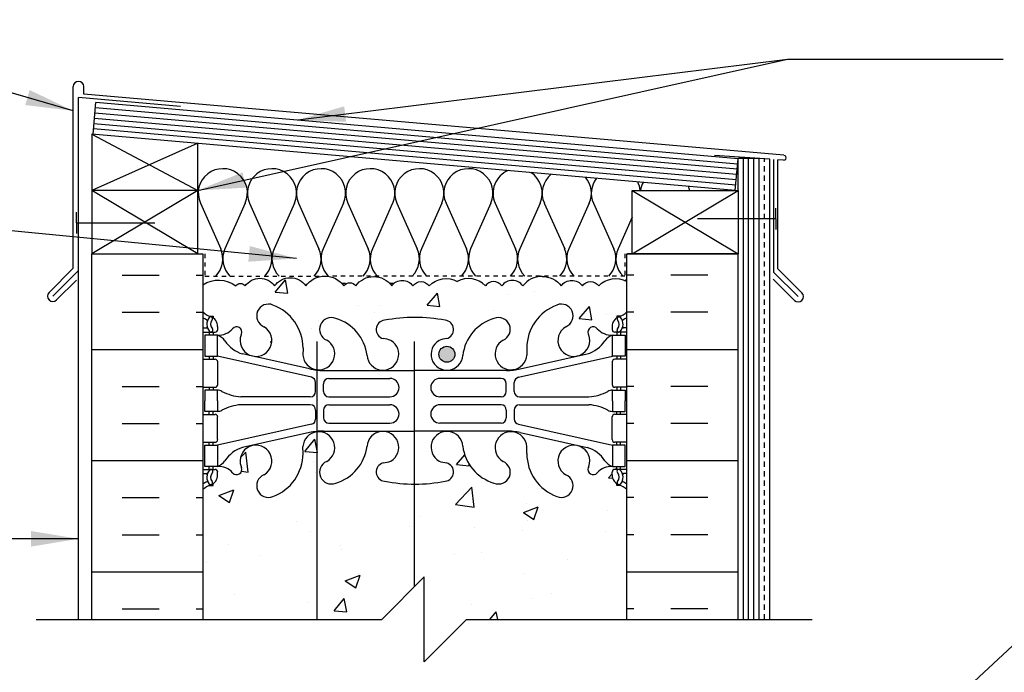
# Model space of a CAD drawing. Units: inches. Extents: x 168.3 to 226.7, y 165.8 to 240.7.
# Drawn here: x 183.9 to 207.1, y 225 to 240.4 of the extents above; entities that cross this region are included whole.
import ezdxf

# ---------------------------------------------------------------- set-up
doc = ezdxf.new("R2010")
doc.units = ezdxf.units.IN
doc.header["$LTSCALE"] = 0.5
doc.header["$MEASUREMENT"] = 0
doc.linetypes.add('DASHED2', pattern=[0.375, 0.25, -0.125])
for name, color, linetype in [('HATCH', 12, 'Continuous'), ('line25', 2, 'Continuous'), ('LINE3', 3, 'Continuous'), ('LINE50', 5, 'Continuous'), ('LINE9', 9, 'Continuous'), ('TEXT', 4, 'Continuous'), ('Web_Edge', 9, 'Continuous')]:
    doc.layers.add(name, color=color, linetype=linetype)
doc.styles.add('DIM', font='romans.shx', dxfattribs={"width": 0.7})
doc.dimstyles.new('ext_12', dxfattribs={"dimscale": 12, "dimtxt": 0.075, "dimasz": 0.09375, "dimexe": 0.09375, "dimexo": 0.0625, "dimgap": 0.0625, "dimtad": 1, "dimdec": 1, "dimzin": 2, "dimdsep": 46, "dimlunit": 4, "dimtxsty": 'DIM', "dimcen": 0.09, "dimdle": 0.09375, "dimclrt": 4, "dimadec": 0, "dimazin": 0, "dimtfac": 1, "dimtdec": 1, "dimtmove": 2, "dimatfit": 3, "dimfxl": 0, "dimfrac": 2, "dimtolj": 1, "dimtzin": 0, "dimarcsym": 0})

msp = doc.modelspace()

# ---------------------------------------------------------------- hatches: boundary and pattern name
at = {"layer": 'HATCH'}
h = msp.add_hatch(dxfattribs=at)
h.set_pattern_fill('INSUL', color=256, scale=7, style=0)
h.set_pattern_definition([(0, (-2737.9473, -179.553), (0, 2.625), []), (0, (-2737.9473, -178.678), (0, 2.625), [0.875, -0.875]), (0, (-2737.9473, -177.803), (0, 2.625), [0.875, -0.875])])
h.paths.add_polyline_path([(188.214, 234.826), (185.589, 234.826), (185.589, 226.201), (188.214, 226.201)])
h = msp.add_hatch(dxfattribs=at)
h.set_pattern_fill('INSUL', color=256, scale=7, style=0)
h.set_pattern_definition([(180, (3124.376, -179.553), (0, 2.625), []), (180, (3124.376, -178.678), (0, 2.625), [0.875, -0.875]), (180, (3124.376, -177.803), (0, 2.625), [0.875, -0.875])])
h.paths.add_polyline_path([(200.839, 234.826), (198.214, 234.826), (198.214, 226.201), (200.839, 226.201)])
h = msp.add_hatch(dxfattribs=at)
h.set_pattern_fill('AR-CONC', color=256, scale=0.5, style=0)
h.set_pattern_definition([(50, (193.503, 233.611), (3.5863, -0.31376), [0.375, -4.125]), (355, (193.503, 233.611), (-0.69376, 3.76096), [0.3, -3.3]), (100.4514, (193.802, 233.5848), (2.89255, 3.4472), [0.3187, -3.5057]), (46.184, (193.503, 234.611), (5.3362, -0.8276), [0.5625, -6.1875]), (96.636, (193.9477, 234.542), (4.6733, 4.8706), [0.47805, -5.25856]), (351.184, (193.503, 234.611), (4.6733, 4.8706), [0.45, -4.95]), (21, (194.003, 234.361), (2.98454, -2.0131), [0.375, -4.125]), (326, (194.003, 234.361), (1.21658, 3.62575), [0.3, -3.3]), (71.4514, (194.2517, 234.193), (4.20111, 1.61265), [0.3187, -3.5057]), (37.5, (193.503, 233.6109), (0.0608, 1.66447), [0, -3.26, 0, -3.35, 0, -3.3125]), (7.5, (193.503, 233.611), (1.31535, 1.97206), [0, -1.91, 0, -3.185, 0, -1.2625]), (327.5, (192.388, 233.6109), (2.669112, -0.112774), [0, -1.25, 0, -3.9, 0, -5.175]), (317.5, (191.888, 233.611), (2.91593, 0.500525), [0, -1.625, 0, -2.59, 0, -3.675])])
h.paths.add_polyline_path([(196.564, 233.62, -1), (196.777, 233.109, 2.155404), (197.316, 232.915), (197.304, 232.936, -0.834375), (197.516, 233.062, 0.23174), (197.873, 232.91), (197.978, 232.91), (197.978, 232.98), (197.931, 232.98, -0.414214), (197.868, 233.043), (197.868, 233.11, -0.249069), (197.978, 233.318), (197.978, 233.359), (198.068, 233.359, 0.08841), (198.214, 233.457), (198.214, 234.177, 0.336749), (197.552, 234.072, 0.520567), (197.165, 234.072, 0.520567), (196.666, 234.072, 0.259173), (196.214, 234.291, 0.259173), (195.763, 234.072, 0.520567), (195.263, 234.072, 0.520567), (194.876, 234.072, 0.336749), (194.214, 234.177, 0.336749), (193.552, 234.072, 0.520567), (193.165, 234.072, 0.520567), (192.666, 234.072, 0.520567), (191.819, 234.072, 0.520567), (191.537, 234.072, 0.520567), (190.642, 234.072, 0.520567), (189.903, 234.072, 0.520567), (189.21, 234.072, 0.520567), (188.989, 234.072, 0.321585), (188.214, 234.097), (188.214, 233.457, 0.088416), (188.36, 233.359), (188.45, 233.359), (188.45, 233.318, -0.249069), (188.56, 233.11), (188.56, 233.043, -0.414214), (188.498, 232.98), (188.45, 232.98), (188.45, 232.91), (188.555, 232.91, 0.231736), (188.913, 233.062, -0.8344), (189.125, 232.936), (189.113, 232.915, 2.155404), (189.651, 233.109, -1), (189.865, 233.62, -0.311223), (190.574, 232.604), (190.573, 232.439, 1.661382), (191.135, 232.792, -1), (191.348, 233.303, -0.30095), (192.084, 232.431, 1.661382), (192.645, 232.783, 0.055617), (192.466, 232.829, -0.843243), (192.501, 233.261, -0.047544), (193.214, 233.326, -0.047544), (193.928, 233.261, -0.843243), (193.962, 232.829, 0.055617), (193.783, 232.783, 1.661382), (194.344, 232.431, -0.30095), (195.081, 233.303, -1), (195.294, 232.792, 1.661382), (195.855, 232.439), (195.855, 232.585, -0.316114)])
h.paths.add_polyline_path([(194.158, 232.458, -1), (193.783, 232.458, -1)], flags=16)
h.paths.add_polyline_path([(193.2, 229.395, -0.046618), (192.501, 229.46, -0.843243), (192.466, 229.892, 0.055617), (192.645, 229.938, 1.661382), (192.084, 230.29, -0.30095), (191.348, 229.418, -1), (191.135, 229.929, 0.822699), (190.897, 230.626), (190.897, 226.201), (192.433, 226.201), (193.2, 226.968)])
h.paths.add_polyline_path([(190.897, 230.626, 0.35435), (190.573, 230.282), (190.574, 230.136, -0.316114), (189.865, 229.101, -1), (189.651, 229.612, 2.155404), (189.113, 229.806), (189.125, 229.785, -0.834375), (188.913, 229.659, 0.23174), (188.555, 229.81), (188.45, 229.81), (188.45, 229.74), (188.498, 229.74, -0.414214), (188.56, 229.678), (188.56, 229.61, -0.249069), (188.45, 229.403), (188.45, 229.362), (188.36, 229.362, 0.088416), (188.214, 229.264), (188.214, 226.201), (190.897, 226.201)])
h.paths.add_polyline_path([(198.214, 229.264, 0.08841), (198.068, 229.362), (197.978, 229.362), (197.978, 229.403, -0.249069), (197.868, 229.61), (197.868, 229.678, -0.414214), (197.931, 229.74), (197.978, 229.74), (197.978, 229.81), (197.873, 229.81, 0.231736), (197.516, 229.659, -0.8344), (197.304, 229.785), (197.316, 229.806, 2.155404), (196.777, 229.612, -1), (196.564, 229.101, -0.311223), (195.855, 230.117), (195.855, 230.282, 1.661382), (195.294, 229.929, -1), (195.081, 229.418, -0.30095), (194.344, 230.29, 1.661382), (193.783, 229.938, 0.055617), (193.962, 229.892, -0.843243), (193.928, 229.46, -0.047544), (193.214, 229.395, -0.000925), (193.2, 229.395), (193.2, 226.968), (193.433, 227.201), (193.433, 225.201), (194.433, 226.201), (198.214, 226.201)])
h.paths.add_polyline_path([(198.214, 223.701), (194.433, 223.701), (193.433, 222.701), (193.433, 224.701), (193.2, 224.468), (193.2, 220.763, -0.000925), (193.214, 220.763, -0.047544), (193.928, 220.698, -0.843243), (193.962, 220.265, 0.055617), (193.783, 220.22, 1.661382), (194.344, 219.867, -0.30095), (195.081, 220.739, -1), (195.294, 220.228, 1.661382), (195.855, 219.876), (195.855, 220.041, -0.311223), (196.564, 221.057, -1), (196.777, 220.545, 2.155404), (197.316, 220.351), (197.304, 220.372, -0.834375), (197.516, 220.498, 0.23174), (197.873, 220.347), (197.978, 220.347), (197.978, 220.417), (197.931, 220.417, -0.414214), (197.868, 220.479), (197.868, 220.547, -0.249069), (197.978, 220.754), (197.978, 220.796), (198.068, 220.796, 0.08841), (198.214, 220.893)])
h.paths.add_polyline_path([(193.2, 224.468), (192.433, 223.701), (190.897, 223.701), (190.897, 219.532, 0.822699), (191.135, 220.228, -1), (191.348, 220.739, -0.30095), (192.084, 219.867, 1.661382), (192.645, 220.22, 0.055617), (192.466, 220.265, -0.843243), (192.501, 220.698, -0.046618), (193.2, 220.763)])
h.paths.add_polyline_path([(192.646, 219.895, -1), (192.271, 219.895, -1)], flags=16)
h.paths.add_polyline_path([(190.897, 223.701), (188.214, 223.701), (188.214, 220.893, 0.088416), (188.36, 220.796), (188.45, 220.796), (188.45, 220.754, -0.249069), (188.56, 220.547), (188.56, 220.479, -0.414214), (188.498, 220.417), (188.45, 220.417), (188.45, 220.347), (188.555, 220.347, 0.231736), (188.913, 220.498, -0.8344), (189.125, 220.372), (189.113, 220.351, 2.155404), (189.651, 220.545, -1), (189.865, 221.057, -0.311223), (190.574, 220.041), (190.573, 219.876, 0.35435), (190.897, 219.532)])
h.paths.add_polyline_path([(198.214, 216.701, 0.08841), (198.068, 216.798), (197.978, 216.798), (197.978, 216.84, -0.249069), (197.868, 217.047), (197.868, 217.114, -0.414214), (197.931, 217.177), (197.978, 217.177), (197.978, 217.247), (197.873, 217.247, 0.231736), (197.516, 217.096, -0.8344), (197.304, 217.221), (197.316, 217.243, 2.155404), (196.777, 217.048, -1), (196.564, 216.537, -0.311223), (195.855, 217.553), (195.855, 217.718, 1.661382), (195.294, 217.366, -1), (195.081, 216.854, -0.30095), (194.344, 217.727, 1.661382), (193.783, 217.374, 0.055617), (193.962, 217.328, -0.843243), (193.928, 216.896, -0.047544), (193.214, 216.831, -0.000925), (193.2, 216.831), (193.2, 214.249, -0.343584), (193.394, 214.19, -0.520567), (193.889, 214.19, -0.520567), (194.45, 214.19, -0.520567), (194.869, 214.19, -0.520567), (195.524, 214.19, -0.520567), (195.87, 214.19, -0.520567), (196.512, 214.19, -0.520567), (196.992, 214.19, -0.520567), (197.465, 214.19, -0.520567), (197.763, 214.19, -0.520567), (198.21, 214.19, -0.510352), (198.902, 214.201), (198.902, 214.701), (198.214, 214.701)])
h.paths.add_polyline_path([(193.2, 216.831, -0.046618), (192.501, 216.896, -0.843243), (192.466, 217.328, 0.055617), (192.645, 217.374, 1.661382), (192.084, 217.727, -0.30095), (191.348, 216.854, -1), (191.135, 217.366, 0.822699), (190.897, 218.062), (190.897, 214.304, -0.236635), (191.11, 214.19, -0.520567), (191.515, 214.19, -0.520567), (191.927, 214.19, -0.520567), (192.265, 214.19, -0.520567), (192.536, 214.19, -0.520567), (193.124, 214.19, -0.150131), (193.2, 214.249)])
h.paths.add_polyline_path([(190.897, 218.062, 0.35435), (190.573, 217.718), (190.574, 217.553, -0.311223), (189.865, 216.537, -1), (189.651, 217.048, 2.155404), (189.113, 217.243), (189.125, 217.221, -0.834375), (188.913, 217.096, 0.23174), (188.555, 217.247), (188.45, 217.247), (188.45, 217.177), (188.498, 217.177, -0.414214), (188.56, 217.114), (188.56, 217.047, -0.249069), (188.45, 216.84), (188.45, 216.798), (188.36, 216.798, 0.088416), (188.214, 216.701), (188.214, 214.701), (188.214, 214.258, -0.303256), (188.389, 214.19, -0.520567), (188.79, 214.19, -0.520567), (189.087, 214.19, -0.520567), (189.54, 214.19, -0.520567), (189.81, 214.19, -0.520567), (190.209, 214.19, -0.520567), (190.668, 214.19, -0.252792), (190.897, 214.304)])
h.paths.add_polyline_path([(190.897, 214.304, 0.252792), (190.668, 214.19, 0.520567), (190.209, 214.19, 0.520567), (189.81, 214.19, 0.520567), (189.54, 214.19, 0.520567), (189.087, 214.19, 0.520567), (188.79, 214.19, 0.520567), (188.389, 214.19, 0.303256), (188.214, 214.258), (188.214, 213.006), (188.579, 213.006), (188.579, 211.806), (188.214, 211.806), (188.214, 211.056), (188.579, 211.056), (188.579, 211.014, -0.350991), (188.846, 210.936, -0.520567), (189.286, 210.936, -0.520567), (189.676, 210.936, -0.520567), (189.993, 210.936, -0.520567), (190.383, 210.936, -0.520567), (190.886, 210.936, -0.018739), (190.897, 210.951)])
h.paths.add_polyline_path([(225.747, 212.701), (195.214, 212.701), (195.214, 212.451), (199.316, 212.451), (200.316, 211.451), (225.747, 211.451)], flags=17)
h.paths.add_polyline_path([(225.747, 212.951), (194.964, 212.951, -0.414214), (195.214, 212.701), (225.747, 212.701)], flags=17)
h.paths.add_polyline_path([(225.747, 214.201), (198.902, 214.201, 0.510352), (198.21, 214.19, 0.520567), (197.763, 214.19, 0.520567), (197.465, 214.19, 0.520567), (196.992, 214.19, 0.520567), (196.512, 214.19, 0.520567), (195.87, 214.19, 0.520567), (195.524, 214.19, 0.520567), (194.869, 214.19, 0.520567), (194.45, 214.19, 0.520567), (193.889, 214.19, 0.520567), (193.394, 214.19, 0.520567), (193.124, 214.19, 0.520567), (192.536, 214.19, 0.520567), (192.265, 214.19, 0.520567), (191.927, 214.19, 0.520567), (191.515, 214.19, 0.520567), (191.11, 214.19, 0.236635), (190.897, 214.304), (190.897, 210.951, -0.49698), (191.301, 210.936, -0.520567), (191.955, 210.936, -0.520567), (192.497, 210.936, -0.520567), (193.139, 210.936, -0.520567), (193.491, 210.936, -0.520567), (194.007, 210.936, -0.507082), (194.714, 210.951), (194.714, 212.951), (194.964, 212.951), (225.747, 212.951)])
h.paths.add_polyline_path([(197.714, 206.292), (197.814, 206.292), (197.814, 206.322, -0.327813), (197.849, 206.37), (197.849, 207.156), (198.214, 207.156), (198.214, 207.451), (198.214, 210.951), (196.714, 210.951), (196.714, 207.158), (196.993, 207.158), (196.993, 206.932), (196.733, 206.932), (196.464, 206.932), (195.936, 206.932), (195.936, 207.158), (196.214, 207.158), (196.214, 210.951), (194.714, 210.951, 0.507082), (194.007, 210.936, 0.520567), (193.491, 210.936, 0.520567), (193.139, 210.936, 0.520567), (192.497, 210.936, 0.520567), (191.955, 210.936, 0.520567), (191.301, 210.936, 0.49698), (190.897, 210.951), (190.897, 204.1), (192.714, 203.246, 0.115945), (193.214, 203.129, 0.115945), (193.714, 203.246), (195.652, 204.156, -1.171105), (195.85, 203.726, 1.422913), (196.184, 203.259, 0.10488), (196.356, 204.071, -0.325306), (196.823, 204.813, -1), (196.986, 204.404, 2.127293), (197.399, 204.18, -0.31131), (197.455, 204.31, 0.258958), (197.714, 204.777)])
h.paths.add_polyline_path([(190.897, 210.951, 0.018739), (190.886, 210.936, 0.520567), (190.383, 210.936, 0.520567), (189.993, 210.936, 0.520567), (189.676, 210.936, 0.520567), (189.286, 210.936, 0.520567), (188.846, 210.936, 0.350991), (188.579, 211.014), (188.579, 209.856), (188.214, 209.856), (188.214, 209.106), (188.579, 209.106), (188.579, 207.906), (188.214, 207.906), (188.214, 207.156), (188.579, 207.156), (188.579, 206.37, -0.327813), (188.614, 206.322), (188.614, 206.292), (188.714, 206.292), (188.714, 204.777, 0.258958), (188.973, 204.31, -0.31131), (189.03, 204.18, 2.127293), (189.443, 204.404, -1), (189.606, 204.813, -0.325306), (190.073, 204.071, 0.10488), (190.245, 203.259, 1.422913), (190.579, 203.726, -1.171105), (190.777, 204.156), (190.897, 204.1)])
h.paths.add_polyline_path([(190.683, 203.432, -1), (190.308, 203.432, -1)], flags=16)
h.paths.add_polyline_path([(198.214, 190.508, 0.08841), (198.068, 190.606), (197.978, 190.606), (197.978, 190.647, -0.249069), (197.868, 190.855), (197.868, 190.922, -0.414214), (197.931, 190.985), (197.978, 190.985), (197.978, 191.055), (197.873, 191.055, 0.231736), (197.516, 190.904, -0.8344), (197.304, 191.029), (197.316, 191.05, 2.155404), (196.777, 190.856, -1), (196.564, 190.345, -0.311223), (195.855, 191.361), (195.855, 191.526, 1.661382), (195.294, 191.173, -1), (195.081, 190.662, -0.30095), (194.344, 191.534, 1.661382), (193.783, 191.182, 0.055617), (193.962, 191.136, -0.843243), (193.928, 190.704, -0.047544), (193.214, 190.639, -0.000925), (193.2, 190.639), (193.2, 188.689), (193.214, 188.703), (193.214, 187.703), (193.214, 186.703), (194.214, 187.703), (198.214, 187.703)])
h.paths.add_polyline_path([(193.2, 200.728), (191.214, 200.728, 0.109869), (190.261, 200.516), (189.002, 199.927, 0.291097), (188.714, 199.474), (188.714, 198.333), (188.834, 198.133), (188.834, 198.021), (188.214, 198.021), (188.214, 196.701), (188.214, 194.701, 0.088416), (188.36, 194.603), (188.45, 194.603), (188.45, 194.562, -0.249069), (188.56, 194.355), (188.56, 194.287, -0.414214), (188.498, 194.225), (188.45, 194.225), (188.45, 194.155), (188.555, 194.155, 0.231736), (188.913, 194.306, -0.8344), (189.125, 194.18), (189.113, 194.159, 2.155404), (189.651, 194.353, -1), (189.865, 194.864, -0.311223), (190.574, 193.848), (190.573, 193.683, 1.661382), (191.135, 194.036, -1), (191.348, 194.547, -0.30095), (192.084, 193.675, 1.661382), (192.645, 194.028, 0.055617), (192.466, 194.073, -0.843243), (192.501, 194.505, -0.046618), (193.2, 194.57)])
h.paths.add_polyline_path([(198.214, 196.701), (198.214, 198.021), (197.594, 198.021), (197.594, 198.133), (197.714, 198.333), (197.714, 199.474, 0.291097), (197.426, 199.927), (196.168, 200.516, 0.109869), (195.214, 200.728), (193.2, 200.728), (193.2, 194.57, -0.048471), (193.928, 194.505, -0.843243), (193.962, 194.073, 0.055617), (193.783, 194.028, 1.661382), (194.344, 193.675, -0.30095), (195.081, 194.547, -1), (195.294, 194.036, 1.661382), (195.855, 193.683), (195.855, 193.848, -0.311223), (196.564, 194.864, -1), (196.777, 194.353, 2.155404), (197.316, 194.159), (197.304, 194.18, -0.834375), (197.516, 194.306, 0.23174), (197.873, 194.155), (197.978, 194.155), (197.978, 194.225), (197.931, 194.225, -0.414214), (197.868, 194.287), (197.868, 194.355, -0.249069), (197.978, 194.562), (197.978, 194.603), (198.068, 194.603, 0.08841), (198.214, 194.701)])
h.paths.add_polyline_path([(194.158, 193.703, -1), (193.783, 193.703, -1)], flags=16)
h.paths.add_polyline_path([(193.2, 201.732), (190.989, 201.732, 0.040999), (190.897, 201.691), (190.897, 200.907, 0.007224), (190.913, 200.899, -0.03089), (191.19, 200.916), (193.2, 200.916)])
h.paths.add_polyline_path([(190.897, 201.691, 0.18296), (190.614, 201.357), (190.614, 201.231, 0.177839), (190.897, 200.907)])
h.paths.add_polyline_path([(190.126, 202.992), (189.248, 203.403, 0.549071), (188.714, 203.064), (188.714, 202.537, 0.414214), (189.339, 201.912), (189.914, 201.912, 0.414214), (190.414, 202.412), (190.414, 202.436), (190.414, 202.54, 0.291097)])
h.paths.add_polyline_path([(190.414, 201.209), (190.414, 201.232, 0.414214), (189.914, 201.732), (189.339, 201.732, 0.414214), (188.714, 201.107), (188.714, 200.58, 0.549071), (189.248, 200.241), (190.126, 200.652, 0.291097), (190.414, 201.104)])
h.paths.add_polyline_path([(197.089, 201.732), (196.514, 201.732, 0.414214), (196.014, 201.232), (196.014, 201.209), (196.014, 201.104, 0.291097), (196.302, 200.652), (197.18, 200.241, 0.549071), (197.714, 200.58), (197.714, 201.107, 0.414214)])
h.paths.add_polyline_path([(197.714, 203.064, 0.549071), (197.18, 203.403), (196.302, 202.992, 0.291097), (196.014, 202.54), (196.014, 202.436), (196.014, 202.412, 0.414214), (196.514, 201.912), (197.089, 201.912, 0.414214), (197.714, 202.537)])
h.paths.add_polyline_path([(193.2, 190.639, -0.046618), (192.501, 190.704, -0.843243), (192.466, 191.136, 0.055617), (192.645, 191.182, 1.661382), (192.084, 191.534, -0.30095), (191.348, 190.662, -1), (191.135, 191.173, 1.661382), (190.573, 191.526), (190.574, 191.38, -0.316114), (189.865, 190.345, -1), (189.651, 190.856, 2.155404), (189.113, 191.05), (189.125, 191.029, -0.834375), (188.913, 190.904, 0.23174), (188.555, 191.055), (188.45, 191.055), (188.45, 190.985), (188.498, 190.985, -0.414214), (188.56, 190.922), (188.56, 190.855, -0.249069), (188.45, 190.647), (188.45, 190.606), (188.36, 190.606, 0.088416), (188.214, 190.508), (188.214, 187.703), (192.214, 187.703), (193.2, 188.689)])
at = {"layer": 'LINE3'}
h = msp.add_hatch(color=256, dxfattribs=at)
h.paths.add_polyline_path([(194.155, 232.493, 0.831395), (193.786, 232.493)])
h.paths.add_polyline_path([(194.158, 232.458, 0.045935), (194.155, 232.493), (193.786, 232.493, 0.045935), (193.783, 232.458, 1)])

# ---------------------------------------------------------------- linework, layer by layer
at = {"layer": 'HATCH'}
for p, q in [((185.152, 234.488), (185.152, 238.775)), ((185.402, 238.599), (185.402, 238.775)), ((185.277, 234.437), (185.277, 238.516)), ((187.681, 238.306), (185.277, 238.516)), ((201.921, 237.154), (185.402, 238.599)), ((200.817, 236.824), (185.663, 238.15)), ((200.828, 236.948), (185.674, 238.274)), ((200.806, 236.699), (185.652, 238.025)), ((200.784, 236.45), (185.631, 237.776)), ((200.795, 236.575), (185.642, 237.901)), ((185.589, 237.654), (188.089, 236.326)), ((188.079, 237.436), (185.589, 236.326)), ((201.589, 237.06), (200.282, 237.151)), ((200.964, 226.201), (200.964, 237.077)), ((201.089, 226.201), (201.089, 237.077)), ((201.214, 226.201), (201.214, 237.077)), ((201.589, 226.201), (201.589, 237.06)), ((201.683, 234.392), (201.683, 237.052)), ((201.914, 237.041), (201.777, 237.049)), ((201.777, 234.475), (201.777, 237.049)), ((188.089, 234.826), (185.589, 236.326)), ((188.089, 236.326), (185.589, 234.826)), ((198.339, 234.826), (200.839, 236.326)), ((198.339, 236.326), (200.839, 234.826)), ((188.152, 236.022), (188.632, 234.949)), ((189.211, 236.023), (188.732, 234.949)), ((189.311, 236.022), (189.791, 234.949)), ((190.37, 236.023), (189.892, 234.949)), ((190.471, 236.022), (190.95, 234.949)), ((191.53, 236.023), (191.051, 234.949)), ((191.63, 236.022), (192.11, 234.949)), ((192.689, 236.023), (192.21, 234.949)), ((192.79, 236.022), (193.269, 234.949)), ((193.849, 236.023), (193.37, 234.949)), ((193.949, 236.022), (194.428, 234.949)), ((195.008, 236.023), (194.529, 234.949)), ((195.109, 236.022), (195.588, 234.949)), ((196.168, 236.023), (195.689, 234.949)), ((196.268, 236.022), (196.748, 234.949)), ((197.327, 236.023), (196.848, 234.949)), ((197.428, 236.022), (197.907, 234.949)), ((198.339, 235.692), (198.008, 234.949)), ((185.152, 234.488), (184.583, 233.92)), ((185.277, 234.437), (184.672, 233.831)), ((201.777, 234.475), (202.346, 233.907)), ((185.227, 234.21), (184.76, 233.743)), ((201.67, 234.228), (202.169, 233.73)), ((201.683, 234.392), (202.257, 233.818))]:
    msp.add_line(p, q, dxfattribs=at)
at = {"layer": 'HATCH', "color": 6, "linetype": 'DASHED2', "ltscale": 0.5}
for points in [[(186.902, 234.826), (188.258, 234.826), (188.258, 234.305), (191.214, 234.305)], [(199.527, 234.826), (198.17, 234.826), (198.17, 234.305), (191.214, 234.305)]]:
    msp.add_lwpolyline(points, dxfattribs=at)
at = {"layer": 'HATCH'}
for points in [[(188.214, 234.097, -0.321585), (188.989, 234.072, -0.520567), (189.21, 234.072, -0.520567), (189.903, 234.072, -0.520567), (190.642, 234.072, -0.520567), (191.537, 234.072, -0.520567), (191.819, 234.072, -0.520567), (192.666, 234.072, -0.520567), (193.165, 234.072, -0.520567), (193.552, 234.072, -0.336749), (194.214, 234.177)], [(196.214, 234.291, 0.259173), (195.763, 234.072, 0.520567), (195.263, 234.072, 0.520567), (194.876, 234.072, 0.336749), (194.214, 234.177)], [(196.214, 234.291, -0.259173), (196.666, 234.072, -0.520567), (197.165, 234.072, -0.520567), (197.552, 234.072, -0.336749), (198.214, 234.177)]]:
    msp.add_lwpolyline(points, format="xyb", dxfattribs=at)
for centre, radius, start, end in [((185.277, 238.775), 0.125, 0, 180), ((201.917, 237.097), 0.0568, 266.6389, 86.6389), ((188.682, 236.259), 0.58, 335.9664, 204.0694), ((189.841, 236.259), 0.58, 335.9664, 204.0694), ((191, 236.259), 0.58, 335.9664, 204.0694), ((192.16, 236.259), 0.58, 335.9664, 204.0694), ((193.319, 236.259), 0.58, 335.9664, 204.0694), ((194.478, 236.259), 0.58, 335.9664, 204.0694), ((195.638, 236.259), 0.58, 112.479, 204.0694), ((195.638, 236.259), 0.58, 335.9664, 57.521), ((196.798, 236.259), 0.58, 129.5312, 204.0694), ((196.798, 236.259), 0.58, 335.9664, 40.4688), ((197.957, 236.259), 0.58, 142.4145, 204.0694), ((197.957, 236.259), 0.58, 6.6407, 27.5855), ((199.117, 236.259), 0.58, 153.6388, 173.3593), ((199.117, 236.259), 0.58, 6.6407, 16.3612), ((188.102, 234.713), 0.58, 315.3149, 24.0694), ((189.262, 234.713), 0.58, 155.9664, 224.6851), ((189.261, 234.713), 0.58, 315.3149, 24.0694), ((190.421, 234.713), 0.58, 155.9664, 224.6851), ((190.421, 234.713), 0.58, 315.3149, 24.0694), ((191.581, 234.713), 0.58, 155.9664, 224.6851), ((191.58, 234.713), 0.58, 315.3149, 24.0694), ((192.74, 234.713), 0.58, 155.9664, 224.6851), ((192.74, 234.713), 0.58, 315.3149, 24.0694), ((193.899, 234.713), 0.58, 155.9664, 224.6851), ((193.899, 234.713), 0.58, 315.3149, 24.0694), ((195.059, 234.713), 0.58, 155.9664, 224.6851), ((195.059, 234.713), 0.58, 315.3149, 24.0694), ((196.218, 234.713), 0.58, 155.9664, 224.6851), ((196.218, 234.713), 0.58, 315.3149, 24.0694), ((197.378, 234.713), 0.58, 155.9664, 224.6851), ((197.378, 234.713), 0.58, 315.3149, 24.0694), ((198.537, 234.713), 0.58, 155.9664, 224.6851), ((197.899, 234.713), 0.58, 297.6798, 302.977), ((191.58, 234.713), 0.58, 259.8878, 270), ((192.74, 234.713), 0.58, 255.8368, 268.3302), ((184.672, 233.831), 0.125, 135, 315), ((202.257, 233.818), 0.125, 225, 45)]:
    msp.add_arc(centre, radius, start, end, dxfattribs=at)
at = {"layer": 'line25'}
for p, q in [((185.62, 237.652), (185.685, 238.399)), ((200.839, 237.073), (185.685, 238.399)), ((185.589, 237.654), (185.589, 234.826)), ((200.774, 236.326), (185.589, 237.654)), ((188.089, 234.826), (188.089, 237.435)), ((200.774, 236.326), (200.839, 237.073)), ((200.839, 236.326), (200.839, 237.077)), ((201.339, 237.077), (200.839, 237.077)), ((201.339, 226.201), (201.339, 237.077)), ((188.089, 236.326), (185.589, 236.326)), ((188.214, 234.826), (188.214, 226.201)), ((198.214, 226.201), (198.214, 234.826))]:
    msp.add_line(p, q, dxfattribs=at)
msp.add_lwpolyline([(200.839, 236.326), (200.839, 234.826), (198.339, 234.826), (198.339, 236.326)], close=True, dxfattribs=at)
at = {"layer": 'LINE3'}
for p, q in [((190.897, 232.757), (190.897, 226.201)), ((193.2, 232.757), (193.2, 226.968))]:
    msp.add_line(p, q, dxfattribs=at)
msp.add_circle((193.97, 232.458), 0.188, dxfattribs=at)
at = {"layer": 'LINE50', "color": 9, "linetype": 'DASHED2'}
msp.add_line((201.464, 226.201), (201.464, 237.068), dxfattribs=at)
at = {"layer": 'LINE50'}
for p, q in [((185.589, 234.826), (188.214, 234.826)), ((185.589, 226.201), (185.589, 234.826)), ((198.214, 234.826), (200.839, 234.826)), ((200.839, 226.201), (200.839, 234.826))]:
    msp.add_line(p, q, dxfattribs=at)
at = {"layer": 'LINE9'}
for p, q in [((201.73, 235.655), (201.73, 235.905)), ((185.232, 235.562), (185.232, 235.812)), ((201.73, 235.655), (199.884, 235.655)), ((201.73, 235.655), (201.73, 235.405)), ((185.232, 235.562), (187.078, 235.562)), ((185.232, 235.562), (185.232, 235.312)), ((185.277, 226.201), (185.277, 234.437)), ((192.433, 226.201), (193.433, 227.201)), ((193.433, 225.201), (193.433, 227.201)), ((184.277, 226.201), (192.433, 226.201)), ((194.433, 226.201), (193.433, 225.201)), ((194.433, 226.201), (202.589, 226.201))]:
    msp.add_line(p, q, dxfattribs=at)
at = {"layer": 'Web_Edge'}
for p, q in [((188.36, 233.359), (188.45, 233.359)), ((188.45, 233.359), (188.45, 233.318)), ((198.068, 233.359), (197.978, 233.359)), ((197.978, 233.359), (197.978, 233.318)), ((188.214, 233.08), (188.292, 233.08)), ((188.56, 233.11), (188.56, 233.043)), ((197.868, 233.11), (197.868, 233.043)), ((198.214, 233.08), (198.136, 233.08)), ((188.214, 232.98), (188.498, 232.98)), ((188.36, 232.98), (188.36, 232.91)), ((188.45, 232.98), (188.45, 232.91)), ((189.113, 232.915), (189.125, 232.936)), ((197.316, 232.915), (197.304, 232.936)), ((198.214, 232.98), (197.931, 232.98)), ((197.978, 232.98), (197.978, 232.91)), ((198.068, 232.98), (198.068, 232.91)), ((190.574, 232.604), (190.573, 232.439)), ((195.855, 232.604), (195.855, 232.439)), ((188.214, 232.34), (188.498, 232.34)), ((188.36, 232.41), (188.36, 232.34)), ((188.45, 232.41), (188.45, 232.34)), ((190.773, 231.914), (188.555, 232.41)), ((190.73, 232.112), (189.149, 232.465)), ((195.656, 231.914), (197.873, 232.41)), ((195.699, 232.112), (197.28, 232.465)), ((198.214, 232.34), (197.931, 232.34)), ((197.978, 232.41), (197.978, 232.34)), ((198.068, 232.41), (198.068, 232.34)), ((188.56, 232.278), (188.56, 231.743)), ((197.868, 232.278), (197.868, 231.743)), ((191.056, 232.076), (193.214, 232.076)), ((191.183, 231.889), (192.623, 231.889)), ((195.372, 232.076), (193.214, 232.076)), ((195.246, 231.889), (193.806, 231.889)), ((188.214, 231.68), (188.498, 231.68)), ((188.36, 231.68), (188.36, 231.61)), ((188.45, 231.68), (188.45, 231.61)), ((190.871, 231.58), (190.871, 231.792)), ((191.058, 231.58), (191.058, 231.764)), ((195.371, 231.58), (195.371, 231.764)), ((195.558, 231.58), (195.558, 231.792)), ((198.214, 231.68), (197.931, 231.68)), ((197.978, 231.68), (197.978, 231.61)), ((198.068, 231.68), (198.068, 231.61)), ((190.746, 231.455), (189.108, 231.455)), ((191.183, 231.455), (192.623, 231.455)), ((195.246, 231.455), (193.806, 231.455)), ((195.683, 231.455), (197.321, 231.455)), ((190.746, 231.266), (189.108, 231.266)), ((191.183, 231.266), (192.623, 231.266)), ((195.246, 231.266), (193.806, 231.266)), ((195.683, 231.266), (197.321, 231.266)), ((188.214, 231.04), (188.498, 231.04)), ((188.36, 231.04), (188.36, 231.11)), ((188.45, 231.04), (188.45, 231.11)), ((188.56, 230.443), (188.56, 230.978)), ((190.871, 231.141), (190.871, 230.929)), ((191.058, 231.141), (191.058, 230.957)), ((195.371, 231.141), (195.371, 230.957)), ((195.558, 231.141), (195.558, 230.929)), ((197.868, 230.443), (197.868, 230.978)), ((198.214, 231.04), (197.931, 231.04)), ((197.978, 231.04), (197.978, 231.11)), ((198.068, 231.04), (198.068, 231.11)), ((190.773, 230.807), (188.555, 230.31)), ((191.183, 230.832), (192.623, 230.832)), ((195.246, 230.832), (193.806, 230.832)), ((195.656, 230.807), (197.873, 230.31)), ((190.73, 230.609), (189.149, 230.256)), ((191.056, 230.645), (193.214, 230.645)), ((195.372, 230.645), (193.214, 230.645)), ((195.699, 230.609), (197.28, 230.256)), ((188.214, 230.38), (188.498, 230.38)), ((188.36, 230.31), (188.36, 230.38)), ((188.45, 230.31), (188.45, 230.38)), ((190.574, 230.117), (190.573, 230.282)), ((195.855, 230.117), (195.855, 230.282)), ((198.214, 230.38), (197.931, 230.38)), ((197.978, 230.31), (197.978, 230.38)), ((198.068, 230.31), (198.068, 230.38)), ((188.36, 229.74), (188.36, 229.81)), ((188.45, 229.74), (188.45, 229.81)), ((189.113, 229.806), (189.125, 229.785)), ((197.316, 229.806), (197.304, 229.785)), ((197.978, 229.74), (197.978, 229.81)), ((198.068, 229.74), (198.068, 229.81)), ((188.214, 229.74), (188.498, 229.74)), ((188.214, 229.64), (188.292, 229.64)), ((188.56, 229.61), (188.56, 229.678)), ((197.868, 229.61), (197.868, 229.678)), ((198.214, 229.74), (197.931, 229.74)), ((198.214, 229.64), (198.136, 229.64)), ((188.36, 229.362), (188.45, 229.362)), ((188.45, 229.362), (188.45, 229.403)), ((197.978, 229.362), (197.978, 229.403)), ((198.068, 229.362), (197.978, 229.362))]:
    msp.add_line(p, q, dxfattribs=at)
for points in [[(188.255, 232.41), (188.555, 232.41), (188.555, 232.91), (188.255, 232.91)], [(198.173, 232.41), (197.873, 232.41), (197.873, 232.91), (198.173, 232.91)], [(188.255, 230.31), (188.555, 230.31), (188.555, 229.81), (188.255, 229.81)], [(198.173, 230.31), (197.873, 230.31), (197.873, 229.81), (198.173, 229.81)]]:
    msp.add_lwpolyline(points, close=True, dxfattribs=at)
for points in [[(188.555, 231.36), (188.555, 231.61), (188.255, 231.61), (188.255, 231.36)], [(197.873, 231.36), (197.873, 231.61), (198.173, 231.61), (198.173, 231.36)], [(188.555, 231.36), (188.555, 231.11), (188.255, 231.11), (188.255, 231.36)], [(197.873, 231.36), (197.873, 231.11), (198.173, 231.11), (198.173, 231.36)]]:
    msp.add_lwpolyline(points, dxfattribs=at)
for centre, radius, start, end in [((189.758, 233.365), 0.277, 67.32, 247.32), ((189.482, 232.598), 1.092, 0.3332, 69.4825), ((196.946, 232.598), 1.092, 110.5175, 179.6668), ((196.67, 233.365), 0.277, 292.68, 112.68), ((188.56, 233.818), 0.5, 226.2109, 250.5288), ((188.56, 233.818), 0.6, 234.7832, 245.0748), ((188.554, 233.165), 0.25, 140.1145, 222.4609), ((188.298, 233.255), 0.021, 343.464, 63.9957), ((188.396, 233.296), 0.045, 321.448, 139.1879), ((188.31, 233.11), 0.25, 0, 70.5288), ((188.554, 233.165), 0.16, 140.0001, 222.4609), ((191.241, 233.047), 0.277, 67.32, 247.32), ((191.057, 232.311), 1.034, 6.6669, 73.6635), ((192.52, 233.042), 0.22, 95.1835, 255.7396), ((193.197, 229.549), 3.777, 89.7394, 100.6275), ((193.232, 229.549), 3.777, 79.3725, 90.2606), ((193.908, 233.042), 0.22, 284.2604, 84.8165), ((195.371, 232.311), 1.034, 106.3365, 173.3331), ((195.187, 233.047), 0.277, 292.68, 112.68), ((198.118, 233.11), 0.25, 109.4712, 180), ((198.032, 233.296), 0.045, 40.8121, 218.552), ((197.875, 233.165), 0.16, 317.5391, 39.9999), ((197.868, 233.818), 0.5, 289.4712, 313.7878), ((197.875, 233.165), 0.25, 317.5391, 39.8855), ((198.13, 233.255), 0.021, 116.0043, 196.536), ((197.868, 233.818), 0.6, 294.9252, 305.2168), ((188.292, 233.1), 0.0196, 269.4032, 15.4901), ((188.403, 233.027), 0.045, 222.4609, 42.4609), ((188.498, 233.043), 0.0625, 270, 0), ((188.58, 233.351), 0.441, 266.7976, 318.9873), ((189.007, 232.979), 0.125, 339.6243, 138.9873), ((189.464, 232.784), 0.375, 159.6243, 60.0685), ((196.964, 232.784), 0.375, 119.9315, 20.3757), ((197.421, 232.979), 0.125, 41.0127, 200.3757), ((197.849, 233.351), 0.441, 221.0127, 273.2024), ((197.931, 233.043), 0.0625, 180, 270), ((198.026, 233.027), 0.045, 137.5391, 317.5391), ((198.136, 233.1), 0.0196, 164.5099, 270.5968), ((188.433, 232.568), 0.364, 34.9775, 70.3387), ((192.352, 232.003), 0.834, 69.3729, 82.1063), ((194.077, 232.003), 0.834, 97.8937, 110.6271), ((197.996, 232.568), 0.364, 109.6613, 145.0225), ((189.356, 233.179), 0.743, 212.7919, 253.8107), ((190.947, 232.467), 0.375, 184.2448, 60.0685), ((192.458, 232.458), 0.375, 184.2448, 60.0685), ((193.97, 232.458), 0.375, 119.9315, 355.7552), ((195.481, 232.467), 0.375, 119.9315, 355.7552), ((197.073, 233.179), 0.743, 286.1893, 327.2081), ((188.498, 232.278), 0.0625, 0, 90), ((197.931, 232.278), 0.0625, 90, 180), ((191.056, 233.576), 1.5, 257.4135, 270), ((195.372, 233.576), 1.5, 270, 282.5865), ((190.746, 231.792), 0.125, 0, 77.3767), ((191.183, 231.764), 0.125, 90, 180), ((192.623, 231.672), 0.217, 270, 90), ((193.806, 231.672), 0.217, 90, 270), ((195.246, 231.764), 0.125, 0, 90), ((195.683, 231.792), 0.125, 102.6233, 180), ((188.498, 231.743), 0.0625, 270, 0), ((197.931, 231.743), 0.0625, 180, 270), ((188.551, 231.392), 0.219, 60.4937, 88.92), ((189.197, 232.621), 1.17, 242.6365, 265.6505), ((190.746, 231.58), 0.125, 270, 0), ((191.183, 231.58), 0.125, 180, 270), ((195.246, 231.58), 0.125, 270, 360), ((195.683, 231.58), 0.125, 180, 270), ((197.232, 232.621), 1.17, 274.3495, 297.3635), ((197.877, 231.392), 0.219, 91.08, 119.5063), ((189.197, 230.1), 1.17, 94.3495, 117.3635), ((190.746, 231.141), 0.125, 0, 90), ((191.183, 231.141), 0.125, 90, 180), ((192.623, 231.049), 0.217, 270, 90), ((193.806, 231.049), 0.217, 90, 270), ((195.246, 231.141), 0.125, 0, 90), ((195.683, 231.141), 0.125, 90, 180), ((197.232, 230.1), 1.17, 62.6365, 85.6505), ((188.498, 230.978), 0.0625, 0, 90), ((188.551, 231.329), 0.219, 271.08, 299.5063), ((191.183, 230.957), 0.125, 180, 270), ((195.246, 230.957), 0.125, 270, 0), ((197.877, 231.329), 0.219, 240.4937, 268.92), ((197.931, 230.978), 0.0625, 90, 180), ((190.746, 230.929), 0.125, 282.6233, 0), ((195.683, 230.929), 0.125, 180, 257.3767), ((190.947, 230.254), 0.375, 299.9315, 175.7552), ((191.056, 229.145), 1.5, 90, 102.5865), ((192.458, 230.263), 0.375, 299.9315, 175.7552), ((193.97, 230.263), 0.375, 4.2448, 240.0685), ((195.481, 230.254), 0.375, 4.2448, 240.0685), ((195.372, 229.145), 1.5, 77.4135, 90), ((188.498, 230.443), 0.0625, 270, 0), ((189.356, 229.542), 0.743, 106.1893, 147.2081), ((189.464, 229.937), 0.375, 299.9315, 200.3757), ((191.057, 230.41), 1.034, 286.3365, 353.3331), ((195.371, 230.41), 1.034, 186.6669, 253.6635), ((196.964, 229.937), 0.375, 339.6243, 240.0685), ((197.073, 229.542), 0.743, 32.7919, 73.8107), ((197.931, 230.443), 0.0625, 180, 270), ((189.482, 230.123), 1.092, 290.5175, 359.6668), ((196.946, 230.123), 1.092, 180.3332, 249.4825), ((188.433, 230.153), 0.364, 289.6613, 325.0225), ((188.58, 229.37), 0.441, 41.0127, 93.2024), ((189.007, 229.741), 0.125, 221.0127, 20.3757), ((191.241, 229.674), 0.277, 112.68, 292.68), ((192.52, 229.679), 0.22, 104.2604, 264.8165), ((192.352, 230.718), 0.834, 277.8937, 290.6271), ((194.077, 230.718), 0.834, 249.3729, 262.1063), ((193.908, 229.679), 0.22, 275.1835, 75.7396), ((195.187, 229.674), 0.277, 247.32, 67.32), ((197.421, 229.741), 0.125, 159.6243, 318.9873), ((197.849, 229.37), 0.441, 86.7976, 138.9873), ((197.996, 230.153), 0.364, 214.9775, 250.3387), ((188.292, 229.621), 0.0196, 344.5099, 90.5968), ((188.554, 229.556), 0.25, 137.5391, 219.8855), ((188.403, 229.694), 0.045, 317.5391, 137.5391), ((188.554, 229.556), 0.16, 137.5391, 219.9999), ((188.31, 229.61), 0.25, 289.4712, 360), ((188.498, 229.678), 0.0625, 360, 90), ((189.758, 229.356), 0.277, 112.68, 292.68), ((196.67, 229.356), 0.277, 247.32, 67.32), ((197.931, 229.678), 0.0625, 90, 180), ((198.118, 229.61), 0.25, 180, 250.5288), ((198.026, 229.694), 0.045, 42.4609, 222.4609), ((197.875, 229.556), 0.16, 320.0001, 42.4609), ((197.875, 229.556), 0.25, 320.1145, 42.4609), ((198.136, 229.621), 0.0196, 89.4032, 195.4901), ((188.56, 228.903), 0.6, 114.9252, 125.2168), ((188.56, 228.903), 0.5, 109.4712, 133.7891), ((188.298, 229.466), 0.021, 296.0043, 16.536), ((188.396, 229.425), 0.045, 220.8121, 38.552), ((193.197, 233.172), 3.777, 259.3725, 270.2606), ((193.232, 233.172), 3.777, 269.7394, 280.6275), ((198.032, 229.425), 0.045, 141.448, 319.1879), ((197.868, 228.903), 0.5, 46.2122, 70.5288), ((198.13, 229.466), 0.021, 163.464, 243.9957), ((197.868, 228.903), 0.6, 54.7842, 65.0748)]:
    msp.add_arc(centre, radius, start, end, dxfattribs=at)
for points in [[(191.058, 231.585), (191.058, 231.759)], [(195.371, 231.585), (195.371, 231.759)], [(191.058, 231.136), (191.058, 230.962)], [(195.371, 231.136), (195.371, 230.962)]]:
    msp.add_open_spline(points, degree=1, dxfattribs=at)

# ---------------------------------------------------------------- leaders
at = {"layer": 'TEXT'}
for points, override in [([(185.152, 238.204), (177.749, 240.356), (175.692, 240.356)], {"dimgap": 0.0625, "dimtad": 0}), ([(188.089, 236.326), (202.009, 239.425)], {"dimgap": 0.0625, "dimtad": 0}), ([(190.452, 237.989), (202.009, 239.425), (207.097, 239.425)], {"dimgap": 0.0625, "dimtad": 0}), ([(190.421, 234.72), (181.546, 235.574), (179.212, 235.574)], {"dimtad": 0}), ([(202.448, 221.054), (210.497, 228.533), (216.034, 228.533)], {"dimgap": 0.0625, "dimtad": 0})]:
    msp.add_leader(points, dimstyle='ext_12', override=override, dxfattribs=at)
at = {"layer": 'TEXT', "color": 4}
msp.add_leader([(185.277, 228.102), (179.964, 228.102)], dimstyle='ext_12', override={"dimgap": 0.0625, "dimtad": 0}, dxfattribs=at)

doc.saveas('drawing.dxf')
